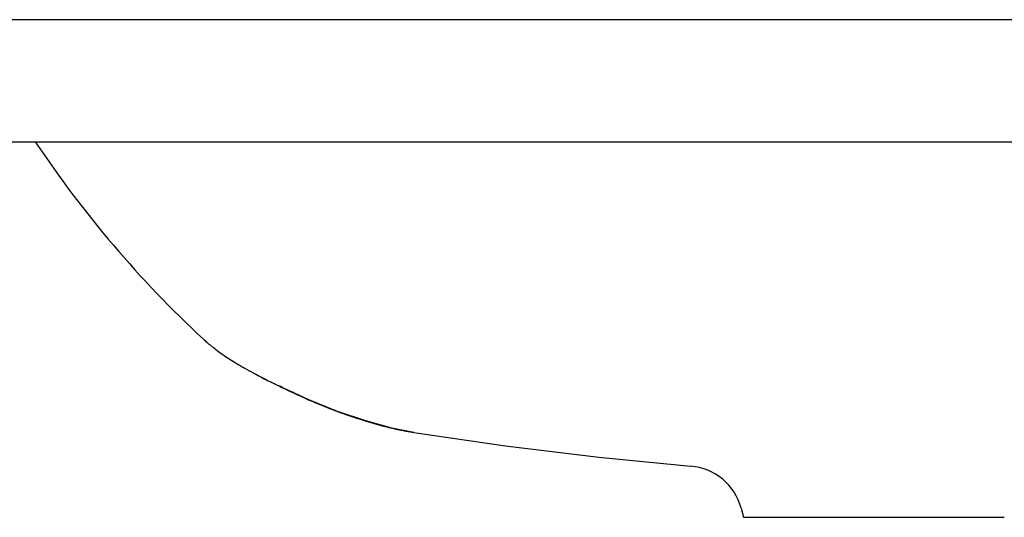
# Model space of a CAD drawing. Units: inches. Extents: x 0 to 420, y 0 to 297.
# Drawn here: x 128 to 154, y 168 to 181 of the extents above; entities that cross this region are included whole.
import ezdxf

# ---------------------------------------------------------------- set-up
doc = ezdxf.new("R2010")
doc.units = ezdxf.units.IN
doc.header["$MEASUREMENT"] = 0
doc.linetypes.add('SOLID', pattern=[0])
doc.layers.add('_O____$C$L3', color=7, linetype='SOLID')

msp = doc.modelspace()

# ---------------------------------------------------------------- linework, layer by layer
at = {"layer": '_O____$C$L3'}
for p, q in [((132.8090172660063, 172.8158019985676), (132.8494456469029, 172.7781187178661)), ((132.8617770017058, 172.7666515333658), (132.8876260860029, 172.7426804630668)), ((133.8070896296062, 172.0757318836658), (133.8645451082061, 172.0415270726662)), ((133.8550981112034, 172.0470833141662), (133.9146203460054, 172.0121793867656)), ((133.9118685047046, 172.013716899768), (133.9661866121037, 171.9823913783657)), ((133.9584743453029, 171.9867184057657), (134.0193155719039, 171.9521426682659)), ((134.0135669904061, 171.9552430669682), (134.0740996083054, 171.9214035925688)), ((134.067752595603, 171.9247341287664), (134.1306495384028, 171.8901357429677)), ((134.1298348148061, 171.8903032546659), (134.1890788080031, 171.8583025717671)), ((134.1821160236045, 171.8617268852686), (134.225054129603, 171.8385354819656)), ((134.225054129603, 171.8385354819656), (134.2758556297062, 171.8114121104663)), ((134.2758556297062, 171.8114121104663), (134.3259012415051, 171.7850175739659)), ((134.3259012415051, 171.7850175739659), (134.3752246046038, 171.7593117058677)), ((134.4319010621052, 171.730140737367), (134.4797770081036, 171.7057969965681)), ((134.4797770081036, 171.7057969965681), (134.5348268017055, 171.6781329555669)), ((134.5348268017055, 171.6781329555669), (134.5889792907051, 171.6512519045682)), ((134.5889792907051, 171.6512519045682), (134.672184095803, 171.6105692613673)), ((134.672184095803, 171.6105692613673), (134.7311830629055, 171.5821633215673)), ((134.7311830629055, 171.5821633215673), (134.7888555559052, 171.5547397225673)), ((134.7888555559052, 171.5547397225673), (134.8618783253055, 171.5204910662687)), ((134.8384588605054, 171.5323611080675), (134.8700439468061, 171.5163648699672)), ((134.8700439468061, 171.5163648699672), (134.9278154655053, 171.4873542562673)), ((134.9278154655053, 171.4873542562673), (134.9868808268052, 171.4580205569655)), ((134.9868808268052, 171.4580205569655), (135.0473017396048, 171.4283506488682)), ((135.0473017396048, 171.4283506488682), (135.1091406962055, 171.3983323131688)), ((135.1091406962055, 171.3983323131688), (135.1724605517061, 171.3679544571678)), ((135.1724605517061, 171.3679544571678), (135.2846364420052, 171.3150136290678)), ((135.2846364420052, 171.3150136290678), (135.3522968554039, 171.2836127064656)), ((135.3522968554039, 171.2836127064656), (135.4216953197042, 171.2518157452687)), ((135.4216953197042, 171.2518157452687), (135.4929276928028, 171.219609927266)), ((135.4929276928028, 171.219609927266), (135.5555170934035, 171.191671624867)), ((135.5555170934035, 171.191671624867), (135.6195865730055, 171.1634203665671)), ((135.6195865730055, 171.1634203665671), (135.6851981231061, 171.1348527177688)), ((135.6851981231061, 171.1348527177688), (135.7524145236034, 171.105966671068)), ((135.7524145236034, 171.105966671068), (135.8213107729038, 171.0767569047675)), ((135.8213107729038, 171.0767569047675), (135.891977128203, 171.0472139321682)), ((135.891977128203, 171.0472139321682), (135.9645054763036, 171.0173302019684)), ((135.9645054763036, 171.0173302019684), (136.0264349079057, 170.9921630254684)), ((136.0264349079057, 170.9921630254684), (136.0897755860037, 170.9667542734678)), ((136.0897755860037, 170.9667542734678), (136.1545814456053, 170.941105548467)), ((136.1545814456053, 170.941105548467), (136.2209151871043, 170.9152172920658)), ((136.2209151871043, 170.9152172920658), (136.2888533429045, 170.889086662868)), ((136.2888533429045, 170.889086662868), (136.3584734040028, 170.8627128562657)), ((136.3584734040028, 170.8627128562657), (136.4298531404033, 170.8360975055657)), ((136.4298531404033, 170.8360975055657), (136.4882782110048, 170.8146341049687)), ((136.4882782110048, 170.8146341049687), (136.5479258049031, 170.793022333466)), ((136.5479258049031, 170.793022333466), (136.578222142803, 170.7821622301671)), ((136.578222142803, 170.7821622301671), (136.6397894369052, 170.7603367231677)), ((136.6397894369052, 170.7603367231677), (136.7027046166054, 170.7383729537687)), ((136.7027046166054, 170.7383729537687), (136.7670272855043, 170.7162745062669)), ((136.7670272855043, 170.7162745062669), (136.8328173482055, 170.6940471470661)), ((136.8328173482055, 170.6940471470661), (136.9001377691033, 170.6717014748683)), ((136.9001377691033, 170.6717014748683), (136.969053641505, 170.6492519231687)), ((136.969053641505, 170.6492519231687), (137.0218269929041, 170.6323567881663)), ((137.0218269929041, 170.6323567881663), (137.0755614093045, 170.6154213947666)), ((137.0755614093045, 170.6154213947666), (137.1302946030059, 170.5984519036683)), ((137.1302946030059, 170.5984519036683), (137.186068391105, 170.5814544307686)), ((137.186068391105, 170.5814544307686), (137.242922590905, 170.564437417368)), ((137.242922590905, 170.564437417368), (137.3008932446041, 170.5474125225664)), ((137.3008932446041, 170.5474125225664), (137.3600161205045, 170.5303930663685)), ((137.3600161205045, 170.5303930663685), (137.420326988105, 170.5133939519655)), ((137.420326988105, 170.5133939519655), (137.4818634081034, 170.4964312431657)), ((137.4818634081034, 170.4964312431657), (137.5446835414054, 170.4795172862686)), ((137.5446835414054, 170.4795172862686), (137.6088231180051, 170.4626732151664)), ((137.6088231180051, 170.4626732151664), (137.6523383213039, 170.4514955002669)), ((137.6523383213039, 170.4514955002669), (137.6964784029055, 170.4403689200662)), ((137.6964784029055, 170.4403689200662), (137.7412607816054, 170.4293024756662)), ((137.7412607816054, 170.4293024756662), (137.7867025503051, 170.4183057126684)), ((137.7867025503051, 170.4183057126684), (137.8328202829047, 170.4073887429658)), ((137.8328202829047, 170.4073887429658), (137.8796297057029, 170.3965622868672)), ((137.8796297057029, 170.3965622868672), (137.9271451175059, 170.3858377573669)), ((137.9271451175059, 170.3858377573669), (137.9753487602042, 170.3752338430677)), ((137.9753487602042, 170.3752338430677), (138.0242409112047, 170.3647672592669)), ((138.0242409112047, 170.3647672592669), (138.0738659617032, 170.3544531419684)), ((138.0738659617032, 170.3544531419684), (138.1242724119051, 170.3443088190688)), ((138.2014639911044, 170.3294509006664), (138.2540359586032, 170.3198147066687)), ((138.2540359586032, 170.3198147066687), (138.3074949774032, 170.3104217686668)), ((138.3074949774032, 170.3104217686668), (138.361835514404, 170.3012978979677)), ((138.361835514404, 170.3012978979677), (138.3992430101038, 170.2952686599674)), ((146.9812565349034, 168.3064283937674), (147.0445361164034, 168.0702657806687)), ((147.0445394849062, 168.0702657806687), (153.8751752443036, 168.0702657806687))]:
    msp.add_line(p, q, dxfattribs=at)
msp.add_lwpolyline([(112.9598573635535, 177.9202657806672), (187.9598573635535, 177.9202657806672), (187.9598573635535, 181.120265780667), (112.9598573635535, 181.120265780667)], close=True, dxfattribs=at)
for points in [[(132.8876260860029, 172.7426804630668), (132.9088799097057, 172.7232036161658), (132.9312940212053, 172.7029807466679), (132.9549417873036, 172.6819837200674), (132.9798526010031, 172.6602357593656), (133.0060027198028, 172.6378119897672), (133.0332644811037, 172.6148653250675), (133.0615138207045, 172.5915220235656), (133.090695037406, 172.5678319134676), (133.120855601906, 172.5437603969658), (133.1520177042052, 172.5192973344674), (133.1840562618031, 172.4945545335686), (133.2169473462031, 172.4695660833677), (133.2506970309055, 172.4443449312675), (133.2852585857049, 172.4189427825658), (133.3205843090049, 172.3934058003688), (133.3566598634038, 172.3677499450678), (133.3935220888029, 172.3419521572687), (133.431235812704, 172.3159697990668), (133.4698553097055, 172.289769871666), (133.5093910590053, 172.2633514589688), (133.5499017095039, 172.2366831276668), (133.5914293554028, 172.209747441866), (133.6340170469061, 172.1825264575673), (133.6777077161036, 172.1550048822682), (133.7225431181045, 172.1271686122672), (133.7685788790054, 172.0989964881664), (133.8158883099036, 172.070458197868)], [(134.1890788080031, 171.8583025717671), (134.2494961910029, 171.8258733640687), (134.3120133389034, 171.7928171074673), (134.3767711207051, 171.7590915659675), (134.4439212535048, 171.7246533755679), (134.5136188526062, 171.6894604833687), (134.5860270153039, 171.653473000566), (134.6613884886042, 171.6166164949681), (134.7400206795041, 171.5787890480678), (134.8222430465043, 171.5398984782659), (134.9083474014055, 171.4998757944668), (134.9984963325055, 171.4587212812657), (135.0928201175061, 171.4164554907656), (135.1916592259053, 171.3730130184667), (135.2486183923042, 171.3483764318662)], [(134.3752246046038, 171.7593117058677), (134.3833773156052, 171.7550916332657), (134.4319010621052, 171.730140737367)], [(135.6500846328031, 171.1512491052672), (134.9493858138062, 171.4773669112655), (134.8951010581054, 171.5060329070657)], [(138.4010337090053, 170.2980265452679), (137.8290294027042, 170.410898388367), (137.1421110517053, 170.5969449029689), (136.3978486377032, 170.849602782866), (135.6500846328031, 171.1512491052672)], [(138.1242724119051, 170.3443088190688), (138.1497850247046, 170.3393059929658), (138.2014639911044, 170.3294509006664)], [(138.4006029928037, 170.2950804774664), (140.8045939813032, 169.9436161054655), (143.2455768841041, 169.646982353468), (145.6592360336049, 169.4128250134672)]]:
    msp.add_lwpolyline(points, dxfattribs=at)
for centre, radius, start, end in [((152.4673467374027, 193.8631366662666), 28.8, 213.6124074277614, 227.152273869178), ((145.5323677955034, 167.9181998261665), 1.5, 14.99999999999449, 85.14819387137568)]:
    msp.add_arc(centre, radius, start, end, dxfattribs=at)

doc.saveas('drawing.dxf')
